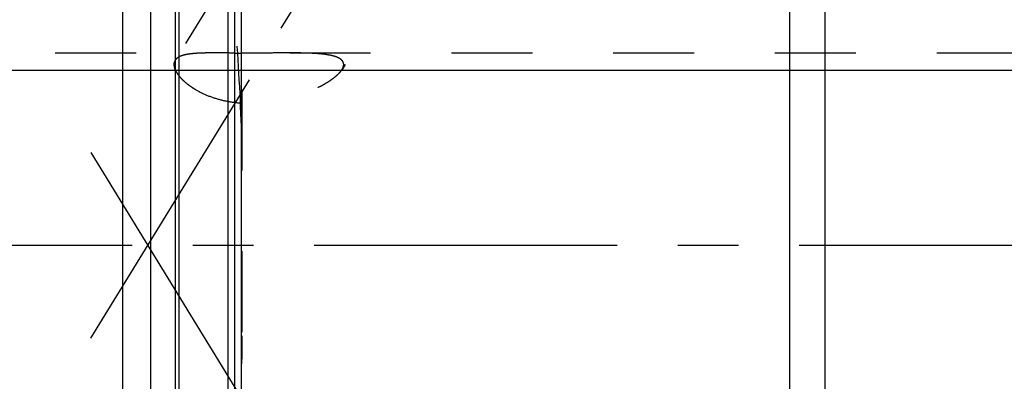
# Model space of a CAD drawing. Units: millimetres. Extents: x 0 to 420, y 0 to 297.
# Drawn here: x 145 to 173, y 160 to 171 of the extents above; entities that cross this region are included whole.
import ezdxf

# ---------------------------------------------------------------- set-up
doc = ezdxf.new("R2010")
doc.units = ezdxf.units.MM
doc.header["$LTSCALE"] = 23.1
doc.linetypes.add('CENTER', pattern=[0.6, 0.375, -0.075, 0.075, -0.075])
doc.linetypes.add('HIDDEN', pattern=[0.2, 0.1, -0.1])
doc.layers.get('0').update_dxf_attribs({"linetype": 'CONTINUOUS'})
for name, color, linetype in [('30578428_AXIS', 7, 'CONTINUOUS'), ('30578428_CL', 7, 'CONTINUOUS'), ('30578428_DIM', 7, 'CONTINUOUS'), ('30578428_HL', 7, 'CONTINUOUS')]:
    doc.layers.add(name, color=color, linetype=linetype)
doc.styles.get("Standard").update_dxf_attribs({"font": 'TXT.SHX', "width": 0.7})
doc.dimstyles.new('DIMSTYLE_1', dxfattribs={"dimtxt": 3.5, "dimasz": 3.5, "dimexe": 0.18, "dimexo": 0.0625, "dimgap": 0.09, "dimtad": 1, "dimdec": 3, "dimdsep": 46, "dimtxsty": 'STANDARD', "dimblk": '_FILLED', "dimblk1": '_FILLED', "dimblk2": '_FILLED', "dimcen": 0.09, "dimclrt": 2, "dimadec": 0, "dimazin": 0, "dimtp": 0.1, "dimtm": 0.1, "dimtfac": 1, "dimtdec": 3, "dimtofl": 0, "dimtmove": 0, "dimatfit": 3, "dimldrblk": '_FILLED', "dimfxl": 1, "dimtolj": 1, "dimarcsym": 0})
doc.dimstyles.new('DIMSTYLE_5', dxfattribs={"dimtxt": 3.5, "dimasz": 3.5, "dimexe": 0.18, "dimexo": 0.0625, "dimgap": 0.09, "dimtad": 1, "dimdec": 3, "dimdsep": 46, "dimtxsty": 'STANDARD', "dimblk": '_FILLED', "dimblk1": '_FILLED', "dimblk2": '_FILLED', "dimcen": 0.09, "dimclrt": 2, "dimadec": 0, "dimazin": 0, "dimtp": 0.15, "dimtm": 0.15, "dimtfac": 1, "dimtdec": 3, "dimtofl": 0, "dimtmove": 0, "dimatfit": 3, "dimldrblk": '_FILLED', "dimfxl": 1, "dimtolj": 1, "dimarcsym": 0})

# ---------------------------------------------------------------- blocks, each defined once
blk = doc.blocks.new('_FILLED')
at = {"color": 0, "linetype": 'BYBLOCK'}
blk.add_solid([(0, 0), (-1, 0.125), (-1, -0.125)], dxfattribs=at)
blk = doc.blocks.new('*D6')
at = {"layer": '30578428_DIM', "color": 3, "linetype": 'CONTINUOUS'}
for p, q in [((147.506, 164.259), (147.506, 215.759)), ((267.506, 167.199), (267.506, 215.759)), ((147.506, 214.259), (207.506, 214.259)), ((267.506, 214.259), (207.506, 214.259))]:
    blk.add_line(p, q, dxfattribs=at)
at = {"layer": '30578428_DIM', "color": 3, "linetype": 'CONTINUOUS', "xscale": 3.5, "yscale": 3.5, "zscale": 3.5, "rotation": 180}
blk.add_blockref('_FILLED', (147.506, 214.259), dxfattribs=at)
at = {"layer": '30578428_DIM', "color": 3, "linetype": 'CONTINUOUS', "xscale": 3.5, "yscale": 3.5, "zscale": 3.5}
blk.add_blockref('_FILLED', (267.506, 214.259), dxfattribs=at)
at = {"layer": '30578428_DIM', "color": 2, "linetype": 'CONTINUOUS', "insert": (207.506, 218.634), "char_height": 3.5, "width": 7.5, "attachment_point": 2, "line_spacing_factor": 0.9}
blk.add_mtext('120', dxfattribs=at)
blk = doc.blocks.new('*D7')
at = {"layer": '30578428_DIM', "color": 3, "linetype": 'CONTINUOUS'}
for p, q in [((69.106, 169.259), (69.106, 175.259)), ((69.106, 175.259), (69.106, 164.259)), ((202.506, 169.259), (67.606, 169.259)), ((69.106, 143.368), (69.106, 164.259)), ((202.506, 159.259), (67.606, 159.259)), ((69.106, 159.259), (69.106, 143.368))]:
    blk.add_line(p, q, dxfattribs=at)
at = {"layer": '30578428_DIM', "color": 3, "linetype": 'CONTINUOUS', "xscale": 3.5, "yscale": 3.5, "zscale": 3.5}
for p, rotation in [((69.106, 169.259), 270), ((69.106, 159.259), 90)]:
    blk.add_blockref('_FILLED', p, dxfattribs=dict(at, rotation=rotation))
at = {"layer": '30578428_DIM', "color": 2, "linetype": 'CONTINUOUS', "insert": (64.731, 155.618), "char_height": 3.5, "width": 12.25, "attachment_point": 3, "rotation": 90, "line_spacing_factor": 0.9}
blk.add_mtext('M10x1', dxfattribs=at)

msp = doc.modelspace()

# ---------------------------------------------------------------- linework, layer by layer
at = {"layer": '30578428_AXIS', "color": 3, "linetype": 'CENTER'}
for p, q in [((146.5826, 161.6102), (167.8814, 196.276)), ((146.5826, 166.9085), (167.9929, 132.0613)), ((272.5056, 164.2594), (74.1056, 164.2594))]:
    msp.add_line(p, q, dxfattribs=at)
at = {"layer": '30578428_CL', "color": 7, "linetype": 'CONTINUOUS'}
for p, q in [((150.7056, 132.4844), (150.7056, 196.0344)), ((166.5556, 132.4844), (166.5556, 196.0344)), ((147.5056, 142.0344), (147.5056, 186.4844)), ((148.3056, 142.0344), (148.3056, 186.4844))]:
    msp.add_line(p, q, dxfattribs=at)
at = {"layer": '30578428_CL', "color": 9, "linetype": 'CONTINUOUS'}
for p, q in [((150.8919, 141.2094), (150.8919, 187.3094)), ((149.0011, 186.298), (149.0011, 142.2207)), ((149.1046, 186.2844), (149.1046, 142.2344)), ((150.5056, 186.2844), (150.5056, 142.2344)), ((167.5556, 181.2594), (167.5556, 147.2594))]:
    msp.add_line(p, q, dxfattribs=at)
at = {"layer": '30578428_HL', "color": 6, "linetype": 'HIDDEN'}
for p, q in [((165.9448, 189.1125), (153.7636, 169.2865)), ((150.9056, 187.1902), (150.9056, 141.313)), ((157.7544, 183.8048), (148.9927, 169.5443)), ((122.4716, 169.7594), (150.1176, 169.7594)), ((152.2712, 169.7594), (198.8056, 169.7594))]:
    msp.add_line(p, q, dxfattribs=at)
for centre, radius, start, end in [((59.2613, 164.0159), 91.7025, 2.268019, 4.185769), ((151.1956, 243.5846), 73.8304, 269.619707, 269.77493), ((59.2613, 164.5028), 91.7025, 355.814231, 357.731981)]:
    msp.add_arc(centre, radius, start, end, dxfattribs=at)
for points, knots in [([(150.1173, 169.7594), (150.0458, 169.7594), (149.9084, 169.7587), (149.7115, 169.7539), (149.5336, 169.7435), (149.3771, 169.7258), (149.2435, 169.699), (149.1482, 169.6667), (149.0859, 169.634), (149.0478, 169.6075), (149.0164, 169.5779), (148.9996, 169.5557), (148.9926, 169.5442)], [0, 0, 0, 0, 0.1819084, 0.3498861, 0.5016266, 0.6355016, 0.7507927, 0.8479963, 0.8904917, 0.9295026, 0.9657137, 1, 1, 1, 1]), ([(150.7055, 169.7559), (150.6052, 169.7565), (150.4091, 169.7581), (150.213, 169.7593), (150.1173, 169.7594)], [0, 0, 0, 0, 0.5118736, 1, 1, 1, 1]), ([(152.2713, 169.7594), (152.1616, 169.7594), (151.9384, 169.7582), (151.5996, 169.7557), (151.254, 169.7541), (151.0219, 169.7544), (150.9056, 169.7548)], [0, 0, 0, 0, 0.2409898, 0.4901551, 0.7444246, 1, 1, 1, 1]), ([(153.8106, 169.4277), (153.8106, 169.4457), (153.8048, 169.4822), (153.7774, 169.5323), (153.7336, 169.5755), (153.6755, 169.6125), (153.6044, 169.644), (153.5215, 169.6705), (153.428, 169.6926), (153.2859, 169.7174), (153.0891, 169.7383), (152.8344, 169.7522), (152.559, 169.7585), (152.369, 169.7594), (152.2713, 169.7594)], [0, 0, 0, 0, 0.0325142, 0.0654103, 0.1014891, 0.1425059, 0.189201, 0.2416598, 0.2996215, 0.3626725, 0.502183, 0.6567514, 0.8234705, 1, 1, 1, 1]), ([(148.9926, 169.5442), (148.9821, 169.5272), (148.9657, 169.4893), (148.9608, 169.4483), (148.9608, 169.4277)], [0, 0, 0, 0, 0.4913404, 1, 1, 1, 1]), ([(148.9608, 169.4277), (148.9608, 169.402), (148.969, 169.3467), (149.0006, 169.2627), (149.0517, 169.1738), (149.1222, 169.0809), (149.2115, 168.9857), (149.3193, 168.89), (149.4448, 168.7957), (149.6399, 168.6714), (149.9207, 168.5342), (150.2959, 168.4115), (150.7023, 168.3359), (151.1238, 168.3101), (151.5465, 168.3312), (151.9601, 168.3935), (152.3567, 168.4903), (152.729, 168.6154), (153.0178, 168.7405), (153.2289, 168.8507), (153.3712, 168.9349), (153.4985, 169.0213), (153.6082, 169.1086), (153.6975, 169.1953), (153.7453, 169.2566), (153.764, 169.287)], [0, 0, 0, 0, 0.0140788, 0.030243, 0.0488633, 0.0700858, 0.093912, 0.1202488, 0.1489378, 0.1797741, 0.2468615, 0.3194173, 0.3952929, 0.4726527, 0.55011, 0.6266407, 0.701381, 0.7734011, 0.8414643, 0.8734844, 0.9037734, 0.9319707, 0.9576678, 0.9804497, 1, 1, 1, 1]), ([(153.764, 169.287), (153.7713, 169.299), (153.7954, 169.3423), (153.8106, 169.392), (153.8106, 169.4277)], [0, 0, 0, 0, 0.2822126, 1, 1, 1, 1])]:
    msp.add_open_spline(points, degree=3, knots=knots, dxfattribs=at)
for points in [[(150.8919, 167.645), (150.9024, 167.3795), (150.9056, 167.1136), (150.9056, 166.8479)], [(150.9056, 161.6708), (150.9056, 161.4051), (150.9024, 161.1392), (150.8919, 160.8737)]]:
    msp.add_open_spline(points, degree=3, dxfattribs=at)

# ---------------------------------------------------------------- dimensions: what is measured, and where the dimension line sits
at = {"layer": '30578428_DIM', "color": 3, "linetype": 'CONTINUOUS'}
dim = msp.add_linear_dim(base=(147.5056, 214.2594), p1=(267.5056, 167.1986), p2=(147.5056, 164.2594), angle=180, dimstyle='DIMSTYLE_5', dxfattribs=at)
dim.commit()
dim.dimension.update_dxf_attribs({"geometry": '*D6', "text_midpoint": (203.7556, 216.8844), "dimtype": 160})
dim = msp.add_linear_dim(base=(69.1056, 169.2594), p1=(202.5056, 159.2594), p2=(202.5056, 169.2594), angle=90, text='M<>x1', dimstyle='DIMSTYLE_1', dxfattribs=at)
dim.commit()
dim.dimension.update_dxf_attribs({"geometry": '*D7', "text_midpoint": (68.2169, 146.1404), "dimtype": 160})

doc.saveas('drawing.dxf')
